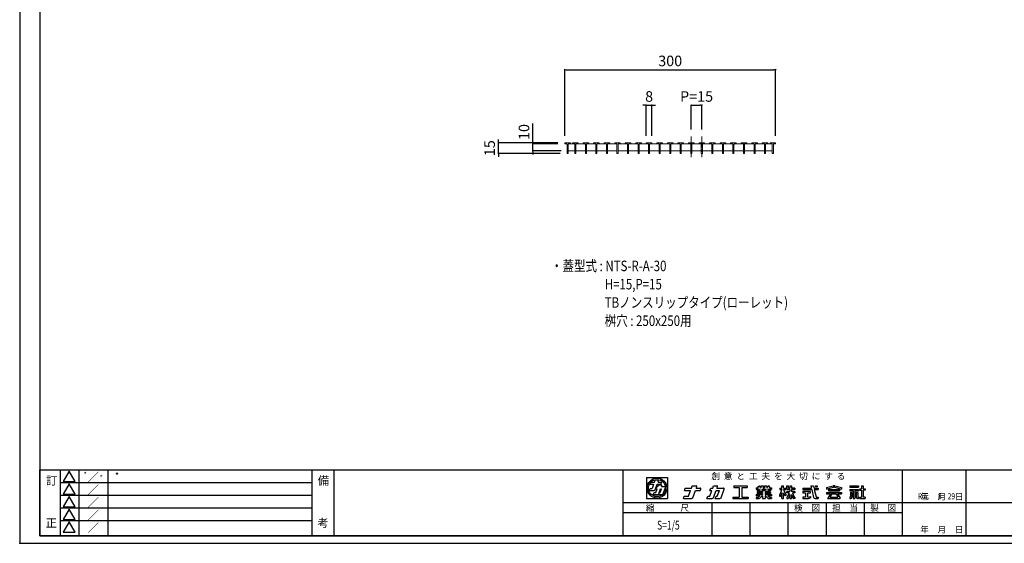
# Model space of a CAD drawing. Extents: x 0 to 431, y 0 to 305.
# Drawn here: x 0 to 280, y 0 to 149 of the extents above; entities that cross this region are included whole.
import ezdxf
from ezdxf.enums import TextEntityAlignment as Align

# ---------------------------------------------------------------- set-up
doc = ezdxf.new("R2010")
doc.units = 0
doc.header["$MEASUREMENT"] = 0
doc.linetypes.add('CENTER1', pattern=[10, 6.25, -1.25, 1.25, -1.25])
doc.layers.get('0').update_dxf_attribs({"linetype": 'CONTINUOUS'})
doc.layers.get('Defpoints').update_dxf_attribs({"linetype": 'CONTINUOUS'})
doc.layers.add('A1FRAME', color=7, linetype='CONTINUOUS')
for name, color, linetype, lineweight in [('中心線', 140, 'CENTER1', 5), ('寸法', 4, 'CONTINUOUS', 5), ('文字', 7, 'CONTINUOUS', 0), ('蓋', 3, 'CONTINUOUS', 5)]:
    doc.layers.add(name, color=color, linetype=linetype, lineweight=lineweight)
doc.styles.get("Standard").update_dxf_attribs({"font": 'txt.shx', "width": 0.8, "bigfont": 'bigfont.shx'})
doc.styles.add('丸ゴシック', font='HGRSMP.TTF', dxfattribs={"width": 0.9})
doc.dimstyles.new('単品1-5', dxfattribs={"dimtxt": 3, "dimasz": 0.5, "dimexe": 0, "dimexo": 2, "dimgap": 1, "dimtad": 1, "dimlfac": 5, "dimdsep": 46, "dimtxsty": 'STANDARD', "dimblk": 'DOT', "dimcen": 0.09, "dimadec": 0, "dimazin": 2, "dimtfac": 1, "dimtmove": 0, "dimatfit": 3, "dimldrblk": 'OPEN30', "dimfxl": 1, "dimtolj": 1, "dimtzin": 0, "dimarcsym": 0})

# ---------------------------------------------------------------- blocks, each defined once
blk = doc.blocks.new('_Dot')
at = {"color": 0, "linetype": 'ByBlock', "lineweight": -2}
blk.add_line((-0.5, 0), (-1, 0), dxfattribs=at)
at = {"color": 0, "linetype": 'ByBlock', "const_width": 0.5}
blk.add_lwpolyline([(-0.25, 0, 1), (0.25, 0, 1)], format="xyb", close=True, dxfattribs=at)
blk = doc.blocks.new('*D33')
at = {"layer": 'Defpoints', "color": 0, "transparency": 16777216}
for p in [(215.12, 134.84), (155.12, 114), (215.12, 114)]:
    blk.add_point(p, dxfattribs=at)
at = {"layer": '寸法', "color": 0, "lineweight": -2, "transparency": 16777216}
for p, q in [((155.12, 116), (155.12, 134.84)), ((155.62, 134.84), (214.62, 134.84)), ((215.12, 116), (215.12, 134.84))]:
    blk.add_line(p, q, dxfattribs=at)
at = {"layer": '寸法', "color": 0, "lineweight": -2, "transparency": 16777216, "xscale": 0.5, "yscale": 0.5, "zscale": 0.5, "rotation": 180}
blk.add_blockref('_Dot', (155.12, 134.84), dxfattribs=at)
at = {"layer": '寸法', "color": 0, "lineweight": -2, "transparency": 16777216, "xscale": 0.5, "yscale": 0.5, "zscale": 0.5}
blk.add_blockref('_Dot', (215.12, 134.84), dxfattribs=at)
at = {"layer": '寸法', "color": 0, "transparency": 16777216, "insert": (185.12, 137.34), "char_height": 3, "attachment_point": 5}
blk.add_mtext('\\A1;300', dxfattribs=at)
blk = doc.blocks.new('_Open30')
at = {"color": 0, "linetype": 'ByBlock', "lineweight": -2}
for p, q in [((-1, 0.27), (0, 0)), ((0, 0), (-1, -0.27)), ((0, 0), (-1, 0))]:
    blk.add_line(p, q, dxfattribs=at)
blk = doc.blocks.new('*D34')
at = {"layer": 'Defpoints', "color": 0, "transparency": 16777216}
for p in [(146.01, 113.7), (155.18, 113.7), (156.07, 111.7)]:
    blk.add_point(p, dxfattribs=at)
at = {"layer": '寸法', "color": 0, "lineweight": -2, "transparency": 16777216}
for p, q in [((146.01, 114.2), (146.01, 119.5)), ((153.18, 113.7), (146.01, 113.7)), ((146.01, 111.7), (146.01, 113.7)), ((154.07, 111.7), (146.01, 111.7)), ((146.01, 111.2), (146.01, 110.7))]:
    blk.add_line(p, q, dxfattribs=at)
at = {"layer": '寸法', "color": 0, "lineweight": -2, "transparency": 16777216, "xscale": 0.5, "yscale": 0.5, "zscale": 0.5}
for p, rotation in [((146.01, 113.7), 270), ((146.01, 111.7), 90)]:
    blk.add_blockref('_Dot', p, dxfattribs=dict(at, rotation=rotation))
at = {"layer": '寸法', "color": 0, "transparency": 16777216, "insert": (143.51, 117.1), "char_height": 3, "attachment_point": 5, "rotation": 90}
blk.add_mtext('\\A1;10', dxfattribs=at)
blk = doc.blocks.new('*D35')
at = {"layer": 'Defpoints', "color": 0, "transparency": 16777216}
for p in [(136.23, 114), (155.12, 114), (155.83, 111)]:
    blk.add_point(p, dxfattribs=at)
at = {"layer": '寸法', "color": 0, "lineweight": -2, "transparency": 16777216}
for p, q in [((136.23, 114.5), (136.23, 115)), ((153.12, 114), (136.23, 114)), ((136.23, 111), (136.23, 114)), ((153.83, 111), (136.23, 111)), ((136.23, 110.5), (136.23, 110))]:
    blk.add_line(p, q, dxfattribs=at)
at = {"layer": '寸法', "color": 0, "lineweight": -2, "transparency": 16777216, "xscale": 0.5, "yscale": 0.5, "zscale": 0.5}
for p, rotation in [((136.23, 114), 270), ((136.23, 111), 90)]:
    blk.add_blockref('_Dot', p, dxfattribs=dict(at, rotation=rotation))
at = {"layer": '寸法', "color": 0, "transparency": 16777216, "insert": (133.73, 112.5), "char_height": 3, "attachment_point": 5, "rotation": 90}
blk.add_mtext('\\A1;15', dxfattribs=at)
blk = doc.blocks.new('*D36')
at = {"layer": 'Defpoints', "color": 0, "transparency": 16777216}
for p in [(194.12, 124.72), (191.12, 115.86), (194.12, 115.86)]:
    blk.add_point(p, dxfattribs=at)
at = {"layer": '寸法', "color": 0, "lineweight": -2, "transparency": 16777216}
for p, q in [((191.12, 117.86), (191.12, 124.72)), ((191.62, 124.72), (193.62, 124.72)), ((194.12, 117.86), (194.12, 124.72))]:
    blk.add_line(p, q, dxfattribs=at)
at = {"layer": '寸法', "color": 0, "lineweight": -2, "transparency": 16777216, "xscale": 0.5, "yscale": 0.5, "zscale": 0.5, "rotation": 180}
blk.add_blockref('_Dot', (191.12, 124.72), dxfattribs=at)
at = {"layer": '寸法', "color": 0, "lineweight": -2, "transparency": 16777216, "xscale": 0.5, "yscale": 0.5, "zscale": 0.5}
blk.add_blockref('_Dot', (194.12, 124.72), dxfattribs=at)
at = {"layer": '寸法', "color": 0, "transparency": 16777216, "insert": (192.62, 127.22), "char_height": 3, "attachment_point": 5}
blk.add_mtext('\\A1;P=15', dxfattribs=at)
blk = doc.blocks.new('*D37')
at = {"layer": 'Defpoints', "color": 0, "transparency": 16777216}
for p in [(179.92, 124.72), (178.32, 114), (179.92, 114)]:
    blk.add_point(p, dxfattribs=at)
at = {"layer": '寸法', "color": 0, "lineweight": -2, "transparency": 16777216}
for p, q in [((177.82, 124.72), (177.32, 124.72)), ((178.32, 116), (178.32, 124.72)), ((178.32, 124.72), (179.92, 124.72)), ((179.92, 116), (179.92, 124.72)), ((180.42, 124.72), (180.92, 124.72))]:
    blk.add_line(p, q, dxfattribs=at)
at = {"layer": '寸法', "color": 0, "lineweight": -2, "transparency": 16777216, "xscale": 0.5, "yscale": 0.5, "zscale": 0.5}
blk.add_blockref('_Dot', (178.32, 124.72), dxfattribs=at)
at = {"layer": '寸法', "color": 0, "lineweight": -2, "transparency": 16777216, "xscale": 0.5, "yscale": 0.5, "zscale": 0.5, "rotation": 180}
blk.add_blockref('_Dot', (179.92, 124.72), dxfattribs=at)
at = {"layer": '寸法', "color": 0, "transparency": 16777216, "insert": (179.12, 127.22), "char_height": 3, "attachment_point": 5}
blk.add_mtext('\\A1;8', dxfattribs=at)

msp = doc.modelspace()

# ---------------------------------------------------------------- linework, layer by layer
at = {"layer": 'A1FRAME', "color": 1, "linetype": 'Continuous', "lineweight": 25}
for p, q in [((0, 305.2925), (0, 0)), ((0, 0), (430.6604, 0))]:
    msp.add_line(p, q, dxfattribs=at)
at = {"layer": 'A1FRAME', "color": 11, "linetype": 'Continuous', "lineweight": 25}
for p, q in [((5.7474, 303.1372), (5.7474, 2.1553)), ((5.7474, 2.1553), (5.7474, 20.9465)), ((5.7474, 20.9465), (414.8551, 20.9465)), ((11.4903, 20.9465), (11.4903, 2.1553)), ((14.1167, 20.5725), (12.4012, 17.6011)), ((15.8322, 17.6011), (14.1167, 20.5725)), ((16.8224, 20.9465), (16.8224, 2.1553)), ((25.1075, 20.9465), (25.1075, 2.1553)), ((83.1212, 20.9465), (83.1212, 2.1553)), ((89.4004, 20.9465), (89.4004, 2.1553)), ((171.6529, 20.9465), (171.6529, 2.1553)), ((251.1543, 20.9465), (251.1543, 2.1553)), ((269.2228, 20.9465), (269.2228, 2.1553)), ((11.4903, 17.3328), (83.1212, 17.3328)), ((12.4012, 17.6011), (15.8322, 17.6011)), ((14.1167, 16.9588), (12.4012, 13.9874)), ((15.8322, 13.9874), (14.1167, 16.9588)), ((178.3929, 18.7062), (184.3555, 18.7062)), ((178.3929, 18.7062), (178.3929, 12.7436)), ((179.4256, 16.7953), (179.6627, 17.4458)), ((179.6627, 17.4458), (180.6406, 17.4458)), ((180.6406, 17.4458), (180.8775, 18.0962)), ((180.8775, 18.0962), (181.6496, 18.0962)), ((181.6713, 17.4458), (181.8194, 17.8539)), ((181.6713, 17.4458), (182.712, 17.4458)), ((182.5625, 17.0335), (182.712, 17.4458)), ((184.3555, 18.7062), (184.3555, 12.7436)), ((179.1597, 15.0246), (179.383, 15.639)), ((179.1597, 15.0246), (180.5366, 15.0246)), ((179.383, 15.639), (179.9829, 15.639)), ((179.4256, 16.7953), (180.4042, 16.7953)), ((180.4042, 16.7953), (179.9829, 15.639)), ((180.3117, 13.8519), (180.5488, 14.5025)), ((180.5488, 14.5025), (180.9818, 14.5025)), ((180.8762, 15.2623), (181.4342, 16.7953)), ((180.9818, 14.5025), (181.3633, 15.5504)), ((181.0453, 15.5504), (181.2687, 16.1648)), ((181.0453, 15.5504), (181.3633, 15.5504)), ((181.2687, 16.1648), (181.5874, 16.1648)), ((181.4342, 16.7953), (182.2228, 16.7953)), ((181.5874, 16.1648), (181.7579, 16.6345)), ((181.7579, 16.6345), (182.5306, 16.6345)), ((181.7999, 13.8519), (182.037, 14.5025)), ((181.862, 14.0896), (182.394, 15.5504)), ((182.037, 14.5025), (182.2155, 14.5025)), ((182.2155, 14.5025), (182.5971, 15.5504)), ((182.394, 15.5504), (182.5971, 15.5504)), ((182.6173, 16.1648), (182.7003, 16.3918)), ((182.6173, 16.1648), (183.5794, 16.1648)), ((183.134, 14.0897), (183.7831, 15.8738)), ((189.1502, 15.0563), (189.3873, 15.7069)), ((189.1502, 15.0563), (190.9266, 15.0563)), ((189.3873, 15.7069), (191.163, 15.7069)), ((190.321, 13.394), (190.9266, 15.0563)), ((191.163, 15.7069), (191.4, 16.3573)), ((191.4, 16.3573), (192.459, 16.3573)), ((191.5395, 12.9813), (192.2948, 15.0563)), ((192.2948, 15.0563), (193.6839, 15.0563)), ((192.5319, 15.7069), (192.6627, 16.0663)), ((192.5319, 15.7069), (193.611, 15.7069)), ((193.6839, 15.0563), (193.8148, 15.4159)), ((196.366, 13.394), (196.9709, 15.0563)), ((196.3927, 15.0563), (196.6298, 15.7069)), ((196.3927, 15.0563), (196.9709, 15.0563)), ((196.6298, 15.7069), (197.208, 15.7069)), ((197.208, 15.7069), (197.4443, 16.3573)), ((197.4443, 16.3573), (198.3587, 16.3573)), ((197.4573, 13.0289), (198.1952, 15.0563)), ((198.1952, 15.0563), (199.1232, 15.0563)), ((198.4316, 15.7069), (198.5624, 16.0663)), ((198.4316, 15.7069), (200.274, 15.7069)), ((198.5183, 13.394), (199.1232, 15.0563)), ((199.5916, 12.9813), (200.4777, 15.4159)), ((203.219, 16.3573), (206.9773, 16.3573)), ((203.219, 16.3573), (203.219, 15.9236)), ((203.219, 15.9236), (204.7368, 15.9236)), ((204.7368, 15.9236), (204.7368, 13.1773)), ((205.4595, 15.9236), (206.9773, 15.9236)), ((205.4595, 15.9236), (205.4595, 13.1773)), ((206.9773, 16.3573), (206.9773, 15.9236)), ((209.5864, 15.8225), (209.5864, 15.4611)), ((209.5864, 15.8225), (210.1624, 15.8225)), ((209.5864, 15.4611), (210.523, 15.4611)), ((209.8754, 15.1287), (209.8754, 14.8467)), ((209.8754, 15.1287), (210.6047, 15.1287)), ((209.8754, 14.8467), (211.3932, 14.8467)), ((209.8754, 14.507), (209.8754, 14.218)), ((209.8754, 14.507), (211.3932, 14.507)), ((209.8754, 14.218), (211.3932, 14.218)), ((210.0135, 16.0805), (210.4926, 16.3573)), ((210.1624, 15.8225), (210.0135, 16.0805)), ((210.8013, 15.8225), (210.4926, 16.3573)), ((210.523, 15.4611), (210.6047, 15.1287)), ((210.8013, 15.8225), (210.8873, 15.8225)), ((210.8873, 16.3573), (210.8873, 15.8225)), ((210.8873, 16.3573), (211.5377, 16.3573)), ((211.1749, 15.4611), (212.3349, 15.4611)), ((211.1749, 15.461), (211.2523, 15.1287)), ((211.2523, 15.1287), (212.2576, 15.1287)), ((211.3932, 14.8467), (211.3932, 14.507)), ((211.3932, 14.218), (211.3932, 13.8784)), ((211.5377, 16.3573), (211.5377, 15.8225)), ((211.5377, 15.8225), (211.9714, 15.8225)), ((211.9714, 16.3573), (211.9714, 15.8225)), ((211.9714, 16.3573), (212.6219, 16.3573)), ((212.1159, 14.8467), (213.6337, 14.8467)), ((212.1159, 14.8467), (212.1159, 14.507)), ((212.1159, 14.507), (213.6337, 14.507)), ((212.1159, 14.218), (213.6337, 14.218)), ((212.1159, 14.218), (212.1159, 13.8784)), ((212.3349, 15.4611), (212.2576, 15.1286)), ((212.6219, 16.3573), (212.6219, 15.8225)), ((212.6219, 15.8225), (212.7079, 15.8225)), ((212.7079, 15.8225), (213.0172, 16.3573)), ((212.9868, 15.4611), (212.9045, 15.1287)), ((212.9045, 15.1287), (213.6337, 15.1287)), ((212.9868, 15.4611), (213.9228, 15.4611)), ((213.4964, 16.0806), (213.0172, 16.3573)), ((213.3474, 15.8225), (213.4964, 16.0806)), ((213.3474, 15.8225), (213.9228, 15.8225)), ((213.6337, 15.1287), (213.6337, 14.8467)), ((213.6337, 14.507), (213.6337, 14.218)), ((213.9228, 15.8225), (213.9228, 15.4611)), ((216.9258, 15.3382), (216.3139, 13.8659)), ((216.3151, 15.7431), (216.9258, 15.7431)), ((216.3151, 15.7431), (216.3151, 15.3455)), ((216.3151, 15.3455), (216.9258, 15.3455)), ((216.9258, 14.3386), (216.5895, 13.5012)), ((216.9258, 16.3573), (217.3956, 16.3573)), ((216.9258, 15.7431), (216.9258, 16.3573)), ((216.9258, 15.3383), (216.9258, 15.3455)), ((216.9258, 12.7436), (216.9258, 14.3385)), ((217.3956, 15.7431), (217.3956, 16.3573)), ((217.3956, 15.7431), (217.999, 15.7431)), ((217.3956, 15.3455), (217.999, 15.3455)), ((217.3956, 15.3383), (217.3956, 15.3455)), ((217.3956, 15.3383), (217.9226, 14.047)), ((217.3956, 14.3434), (217.6467, 13.6848)), ((217.3956, 12.7436), (217.3956, 14.3433)), ((217.999, 15.3455), (217.999, 15.7431)), ((218.317, 16.3573), (218.7688, 16.3573)), ((218.317, 15.3455), (218.317, 16.3573)), ((219.188, 15.3455), (218.317, 15.3455)), ((218.317, 14.341), (218.317, 14.7385)), ((219.188, 14.7385), (218.317, 14.7385)), ((218.9249, 14.341), (218.317, 14.341)), ((218.9249, 14.3411), (218.445, 13.1766)), ((218.7688, 15.7431), (218.7688, 16.3573)), ((219.188, 15.7431), (218.7688, 15.7431)), ((219.188, 16.3573), (219.188, 15.7431)), ((219.188, 16.3573), (219.6577, 16.3573)), ((219.188, 15.3455), (219.188, 14.7385)), ((219.6577, 16.3573), (219.6577, 15.7431)), ((220.5792, 15.7431), (219.6577, 15.7431)), ((220.5792, 15.3455), (219.6577, 15.3455)), ((219.6577, 15.3455), (219.6577, 14.7385)), ((220.5792, 14.7385), (219.6577, 14.7385)), ((220.5792, 14.341), (219.9208, 14.341)), ((219.9208, 14.341), (220.41, 13.1715)), ((220.5792, 15.7431), (220.5792, 15.3455)), ((220.5792, 14.7385), (220.5792, 14.341)), ((222.8992, 15.7431), (225.2864, 15.7431)), ((222.8992, 15.7431), (222.8992, 15.3455)), ((222.8992, 15.3455), (225.3739, 15.3455)), ((225.0674, 14.7385), (222.8992, 14.7385)), ((222.8992, 14.7385), (222.8992, 14.341)), ((222.8992, 14.341), (223.5858, 14.341)), ((223.5858, 14.341), (223.5858, 13.1411)), ((224.2544, 14.341), (225.0674, 14.341)), ((224.2544, 13.1411), (224.2544, 14.341)), ((225.0674, 14.341), (225.0674, 14.7385)), ((225.1744, 16.3573), (225.9326, 16.3573)), ((225.1744, 16.3573), (225.2864, 15.7431)), ((225.3739, 15.3455), (225.9008, 13.079)), ((225.9326, 16.3573), (226.0431, 15.7431)), ((226.0431, 15.7431), (227.2357, 15.7431)), ((226.1292, 15.3455), (227.2357, 15.3455)), ((226.1292, 15.3455), (226.6235, 13.1972)), ((226.4768, 16.3573), (226.4768, 16.0356)), ((226.4768, 16.3573), (226.9466, 16.3573)), ((226.9466, 16.0356), (226.4768, 16.0356)), ((226.9466, 16.3573), (226.9466, 16.0356)), ((227.2357, 15.7431), (227.2357, 15.3455)), ((229.5557, 15.8514), (231.4624, 16.3252)), ((229.5557, 15.4539), (231.594, 15.9584)), ((229.5557, 15.8514), (229.5557, 15.4539)), ((229.5557, 14.4709), (233.8921, 14.4709)), ((229.5557, 14.4709), (229.5557, 14.0735)), ((229.5557, 14.0735), (230.6846, 14.0735)), ((230.6846, 14.0735), (229.9908, 12.8714)), ((230.183, 15.3021), (233.2648, 15.3021)), ((230.183, 15.3021), (230.183, 14.9046)), ((230.183, 14.9046), (233.2648, 14.9046)), ((231.1436, 14.0735), (230.6528, 13.223)), ((231.1436, 14.0735), (232.3042, 14.0735)), ((231.8545, 15.9584), (233.8921, 15.4539)), ((231.9853, 16.3252), (233.8921, 15.8514)), ((232.3042, 14.0735), (232.795, 13.223)), ((232.7631, 14.0735), (233.8921, 14.0735)), ((232.7631, 14.0735), (233.457, 12.8713)), ((233.2648, 15.3021), (233.2648, 14.9046)), ((233.8921, 15.8514), (233.8921, 15.4539)), ((233.8921, 14.4709), (233.8921, 14.0735)), ((236.2121, 16.3573), (236.2121, 15.9598)), ((236.2121, 16.3573), (238.7056, 16.3573)), ((236.2121, 15.9598), (238.7056, 15.9598)), ((236.2121, 15.3455), (236.2121, 14.948)), ((236.2121, 15.3455), (238.7056, 15.3455)), ((236.2121, 14.948), (237.2203, 14.948)), ((236.4072, 14.5143), (236.8409, 14.5143)), ((236.4072, 14.5143), (236.4072, 13.3218)), ((236.8409, 14.5143), (236.8409, 13.1049)), ((237.2203, 14.948), (237.2203, 12.7436)), ((237.6973, 14.948), (237.6973, 12.7436)), ((237.6973, 14.948), (238.7056, 14.948)), ((238.0768, 14.5143), (238.0768, 13.1049)), ((238.0768, 14.5143), (238.5104, 14.5143)), ((238.5104, 14.5143), (238.5104, 13.3218)), ((238.7056, 16.3573), (238.7056, 15.9598)), ((238.7056, 15.3455), (238.7056, 14.948)), ((239.0669, 15.5262), (239.5909, 15.5262)), ((239.0669, 15.5262), (239.0669, 15.1287)), ((239.0669, 15.1287), (239.5909, 15.1287)), ((239.5909, 16.3573), (239.9884, 16.3573)), ((239.5909, 16.3573), (239.5909, 15.5262)), ((239.5909, 15.1287), (239.5909, 13.1773)), ((239.9884, 16.3573), (239.9884, 15.5262)), ((239.9884, 15.5262), (240.5486, 15.5262)), ((240.5486, 15.1287), (239.9884, 15.1287)), ((239.9884, 15.1287), (239.9884, 13.1773)), ((240.5486, 15.5262), (240.5486, 15.1287)), ((11.4903, 13.7191), (83.1212, 13.7191)), ((12.4012, 13.9874), (15.8322, 13.9874)), ((14.1167, 13.3451), (12.4012, 10.3737)), ((15.8322, 10.3737), (14.1167, 13.3451)), ((402.9298, 11.5509), (171.6529, 11.5509)), ((178.3929, 12.7436), (184.3555, 12.7436)), ((180.3117, 13.8519), (181.5224, 13.8519)), ((181.7999, 13.8519), (182.7945, 13.8519)), ((188.8878, 12.7436), (189.1241, 13.394)), ((188.8878, 12.7436), (191.2, 12.7436)), ((189.1241, 13.394), (190.321, 13.394)), ((195.5507, 12.7436), (195.7878, 13.394)), ((195.5507, 12.7436), (197.0498, 12.7436)), ((195.7878, 13.394), (196.366, 13.394)), ((196.9488, 11.5509), (196.9488, 2.1553)), ((197.9199, 12.7436), (198.1569, 13.394)), ((197.9199, 12.7436), (199.252, 12.7436)), ((198.1569, 13.394), (198.5183, 13.394)), ((202.9299, 13.1773), (204.7368, 13.1773)), ((202.9299, 13.1773), (202.9299, 12.7436)), ((202.9299, 12.7436), (207.2663, 12.7436)), ((205.4595, 13.1773), (207.2663, 13.1773)), ((207.2663, 13.1773), (207.2663, 12.7436)), ((207.7899, 11.5509), (207.7899, 2.1553)), ((209.5864, 13.8784), (209.5864, 13.517)), ((209.5864, 13.8784), (211.3932, 13.8784)), ((209.5864, 13.517), (210.6069, 13.517)), ((209.5864, 13.0688), (209.5864, 12.7436)), ((209.5864, 13.0688), (210.1588, 13.0688)), ((209.5864, 12.7436), (210.3376, 12.7436)), ((210.1588, 13.0688), (210.6069, 13.517)), ((210.593, 12.8493), (211.261, 13.517)), ((211.261, 13.517), (211.3932, 13.517)), ((211.3932, 13.517), (211.3932, 12.7436)), ((211.3932, 12.7436), (212.1159, 12.7436)), ((212.1159, 13.8784), (213.9228, 13.8784)), ((212.1159, 13.517), (212.2489, 13.517)), ((212.1159, 13.517), (212.1159, 12.7436)), ((212.916, 12.8495), (212.2489, 13.517)), ((212.9029, 13.517), (213.9228, 13.517)), ((213.3512, 13.0688), (212.9029, 13.517)), ((213.1716, 12.7436), (213.9228, 12.7436)), ((213.3512, 13.0688), (213.9228, 13.0688)), ((213.9228, 13.8784), (213.9228, 13.517)), ((213.9228, 13.0688), (213.9228, 12.7436)), ((216.2472, 13.8214), (216.2428, 13.8214)), ((216.2428, 13.8214), (216.2428, 13.3878)), ((216.2428, 13.3878), (216.4218, 13.3878)), ((216.9258, 12.7436), (217.3956, 12.7436)), ((218.0713, 13.5685), (217.8155, 13.5685)), ((218.0713, 14.002), (217.9896, 14.002)), ((218.0713, 13.5685), (218.0713, 14.002)), ((218.2882, 13.1049), (218.3431, 13.1049)), ((218.2882, 13.1049), (218.2882, 12.7436)), ((218.2882, 12.7436), (218.5661, 12.7436)), ((218.631, 11.5509), (218.631, 2.1553)), ((219.188, 13.8771), (218.7659, 12.8761)), ((219.188, 13.8773), (219.188, 12.7436)), ((219.188, 12.7436), (219.6577, 12.7436)), ((219.6577, 13.8773), (219.6577, 12.7436)), ((219.6577, 13.8772), (220.0877, 12.8749)), ((220.5792, 12.7436), (220.287, 12.7436)), ((220.5792, 13.1049), (220.51, 13.1049)), ((220.5792, 13.1049), (220.5792, 12.7436)), ((223.5858, 13.1411), (222.8992, 13.1411)), ((222.8992, 13.1411), (222.8992, 12.7436)), ((222.8992, 12.7436), (224.2426, 12.7436)), ((224.3447, 13.1411), (224.2544, 13.1411)), ((224.3447, 13.1411), (225.0674, 13.3497)), ((224.4431, 12.7719), (225.0674, 12.9521)), ((225.0674, 13.3497), (225.0674, 12.9521)), ((226.3232, 12.7436), (227.2357, 12.7436)), ((226.6939, 13.1411), (227.2357, 13.1411)), ((227.2357, 13.1411), (227.2357, 12.7436)), ((229.4721, 11.5509), (229.4721, 2.1553)), ((229.9908, 12.7436), (229.9908, 12.8714)), ((229.9908, 12.7436), (233.457, 12.7436)), ((230.6528, 13.1701), (230.6528, 13.223)), ((230.6528, 13.1701), (232.795, 13.1701)), ((232.795, 13.1701), (232.795, 13.223)), ((233.457, 12.7436), (233.457, 12.8713)), ((236.2121, 13.1773), (236.2121, 12.7436)), ((236.2121, 13.1773), (236.2627, 13.1773)), ((236.2121, 12.7436), (236.4795, 12.7436)), ((237.2203, 12.7436), (237.6973, 12.7436)), ((238.4382, 12.7436), (238.7056, 12.7436)), ((238.655, 13.1773), (238.7056, 13.1773)), ((238.7056, 13.1773), (238.7056, 12.7436)), ((239.0669, 13.1773), (239.5909, 13.1773)), ((239.0669, 13.1773), (239.0669, 12.7436)), ((239.0669, 12.7436), (240.5486, 12.7436)), ((240.5486, 13.1773), (239.9884, 13.1773)), ((240.3132, 11.5509), (240.3132, 2.1553)), ((240.5486, 13.1773), (240.5486, 12.7436)), ((11.4903, 10.1054), (83.1212, 10.1054)), ((12.4012, 10.3737), (15.8322, 10.3737)), ((14.1167, 9.7314), (12.4012, 6.76)), ((15.8322, 6.76), (14.1167, 9.7314)), ((251.1543, 8.6599), (171.6529, 8.6599)), ((11.4903, 6.4917), (83.1212, 6.4917)), ((12.4012, 6.76), (15.8322, 6.76)), ((14.1167, 6.1177), (12.4012, 3.1463)), ((15.8322, 3.1463), (14.1167, 6.1177)), ((12.4012, 3.1463), (15.8322, 3.1463)), ((414.8551, 2.1553), (5.7474, 2.1553)), ((5.7474, 2.1553), (414.8551, 2.1553))]:
    msp.add_line(p, q, dxfattribs=at)
for radius in [2.8368, 2.4392]:
    msp.add_circle((181.3742, 15.7249), radius, dxfattribs=at)
for centre, radius, start, end in [((181.6496, 17.9155), 0.1807, 340.049085, 90), ((182.2228, 17.1566), 0.3614, 270, 340.073954), ((180.5366, 15.3859), 0.3614, 270, 339.999196), ((181.5224, 14.2133), 0.3614, 270, 339.989195), ((182.5306, 16.4538), 0.1807, 339.917936, 90), ((182.7945, 14.2133), 0.3614, 270, 340.007743), ((183.5794, 15.948), 0.2168, 340.007743, 90), ((192.459, 16.1405), 0.2168, 340.000154, 90), ((193.611, 15.4901), 0.2168, 340.002836, 90), ((198.3587, 16.1405), 0.2168, 340.002836, 90), ((200.274, 15.4901), 0.2168, 339.999044, 90), ((217.9896, 14.0743), 0.0723, 202.204874, 270), ((231.7239, 15.2731), 1.0841, 76.045668, 103.954079), ((231.7243, 15.4322), 0.5421, 76.092733, 103.902496), ((191.2, 13.1049), 0.3614, 270, 339.999237), ((197.0498, 13.1772), 0.4336, 270, 340.000939), ((199.252, 13.1049), 0.3614, 270, 339.999044), ((210.3376, 13.1049), 0.3614, 270, 314.985114), ((213.1716, 13.1049), 0.3614, 224.986656, 270), ((216.2472, 13.8936), 0.0723, 270, 337.435086), ((216.4218, 13.5685), 0.1807, 270, 338.122092), ((217.8155, 13.7492), 0.1807, 200.875184, 270), ((218.3431, 13.2133), 0.1084, 270, 340.52499), ((218.5661, 12.9604), 0.2168, 270, 337.137732), ((220.287, 12.9604), 0.2168, 203.217487, 270), ((220.51, 13.2133), 0.1084, 202.698136, 270), ((224.2426, 13.4663), 0.7227, 270, 286.10153), ((226.3232, 13.1772), 0.4336, 193.087717, 270), ((226.6939, 13.2134), 0.0723, 192.958026, 270), ((236.2627, 13.3218), 0.1445, 270, 0), ((236.4795, 13.1049), 0.3614, 270, 0), ((238.4382, 13.1049), 0.3614, 180, 270), ((238.655, 13.3218), 0.1445, 180, 270)]:
    msp.add_arc(centre, radius, start, end, dxfattribs=at)
at = {"layer": 'A1FRAME', "color": 11}
msp.add_point((0, 0), dxfattribs=at)
at = {"layer": '中心線', "ltscale": 0.5}
for p, q in [((191.1183, 115.8578), (191.1183, 109.9035)), ((194.1183, 115.8578), (194.1183, 109.9035))]:
    msp.add_line(p, q, dxfattribs=at)
at = {"layer": '蓋', "linetype": 'Continuous'}
for p, q in [((155.1183, 113.9973), (156.7183, 113.9973)), ((155.1183, 113.7573), (155.1183, 113.9973)), ((155.6683, 113.6973), (155.1783, 113.6973)), ((155.7683, 111.0573), (155.7683, 113.5973)), ((156.0683, 111.0573), (156.0683, 113.5973)), ((156.1683, 113.6973), (156.6583, 113.6973)), ((156.7183, 113.7573), (156.7183, 113.9973)), ((157.3183, 113.9973), (158.9183, 113.9973)), ((157.3183, 113.7573), (157.3183, 113.9973)), ((157.8683, 113.6973), (157.3783, 113.6973)), ((157.9683, 111.0573), (157.9683, 113.5973)), ((158.2683, 111.0573), (158.2683, 113.5973)), ((158.3683, 113.6973), (158.8583, 113.6973)), ((158.9183, 113.7573), (158.9183, 113.9973)), ((160.3183, 113.9973), (161.9183, 113.9973)), ((160.3183, 113.7573), (160.3183, 113.9973)), ((160.8683, 113.6973), (160.3783, 113.6973)), ((160.9683, 111.0573), (160.9683, 113.5973)), ((161.2683, 111.0573), (161.2683, 113.5973)), ((161.3683, 113.6973), (161.8583, 113.6973)), ((161.9183, 113.7573), (161.9183, 113.9973)), ((163.3183, 113.9973), (164.9183, 113.9973)), ((163.3183, 113.7573), (163.3183, 113.9973)), ((163.8683, 113.6973), (163.3783, 113.6973)), ((163.9683, 111.0573), (163.9683, 113.5973)), ((164.2683, 111.0573), (164.2683, 113.5973)), ((164.3683, 113.6973), (164.8583, 113.6973)), ((164.9183, 113.7573), (164.9183, 113.9973)), ((166.3183, 113.9973), (167.9183, 113.9973)), ((166.3183, 113.7573), (166.3183, 113.9973)), ((166.8683, 113.6973), (166.3783, 113.6973)), ((166.9683, 111.0573), (166.9683, 113.5973)), ((167.2683, 111.0573), (167.2683, 113.5973)), ((167.3683, 113.6973), (167.8583, 113.6973)), ((167.9183, 113.7573), (167.9183, 113.9973)), ((169.3183, 113.9973), (170.9183, 113.9973)), ((169.3183, 113.7573), (169.3183, 113.9973)), ((169.8683, 113.6973), (169.3783, 113.6973)), ((169.9683, 111.0573), (169.9683, 113.5973)), ((170.2683, 111.0573), (170.2683, 113.5973)), ((170.3683, 113.6973), (170.8583, 113.6973)), ((170.9183, 113.7573), (170.9183, 113.9973)), ((172.3183, 113.9973), (173.9183, 113.9973)), ((172.3183, 113.7573), (172.3183, 113.9973)), ((172.8683, 113.6973), (172.3783, 113.6973)), ((172.9683, 111.0573), (172.9683, 113.5973)), ((173.2683, 111.0573), (173.2683, 113.5973)), ((173.3683, 113.6973), (173.8583, 113.6973)), ((173.9183, 113.7573), (173.9183, 113.9973)), ((175.3183, 113.9973), (176.9183, 113.9973)), ((175.3183, 113.7573), (175.3183, 113.9973)), ((175.8683, 113.6973), (175.3783, 113.6973)), ((175.9683, 111.0573), (175.9683, 113.5973)), ((176.2683, 111.0573), (176.2683, 113.5973)), ((176.3683, 113.6973), (176.8583, 113.6973)), ((176.9183, 113.7573), (176.9183, 113.9973)), ((178.3183, 113.9973), (179.9183, 113.9973)), ((178.3183, 113.7573), (178.3183, 113.9973)), ((178.8683, 113.6973), (178.3783, 113.6973)), ((178.9683, 111.0573), (178.9683, 113.5973)), ((179.2683, 111.0573), (179.2683, 113.5973)), ((179.3683, 113.6973), (179.8583, 113.6973)), ((179.9183, 113.7573), (179.9183, 113.9973)), ((181.3183, 113.9973), (182.9183, 113.9973)), ((181.3183, 113.7573), (181.3183, 113.9973)), ((181.8683, 113.6973), (181.3783, 113.6973)), ((181.9683, 111.0573), (181.9683, 113.5973)), ((182.2683, 111.0573), (182.2683, 113.5973)), ((182.3683, 113.6973), (182.8583, 113.6973)), ((182.9183, 113.7573), (182.9183, 113.9973)), ((184.3183, 113.9973), (185.9183, 113.9973)), ((184.3183, 113.7573), (184.3183, 113.9973)), ((184.8683, 113.6973), (184.3783, 113.6973)), ((184.9683, 111.0573), (184.9683, 113.5973)), ((185.2683, 111.0573), (185.2683, 113.5973)), ((185.3683, 113.6973), (185.8583, 113.6973)), ((185.9183, 113.7573), (185.9183, 113.9973)), ((187.3183, 113.9973), (188.9183, 113.9973)), ((187.3183, 113.7573), (187.3183, 113.9973)), ((187.8683, 113.6973), (187.3783, 113.6973)), ((187.9683, 111.0573), (187.9683, 113.5973)), ((188.2683, 111.0573), (188.2683, 113.5973)), ((188.3683, 113.6973), (188.8583, 113.6973)), ((188.9183, 113.7573), (188.9183, 113.9973)), ((190.3183, 113.9973), (191.9183, 113.9973)), ((190.3183, 113.7573), (190.3183, 113.9973)), ((190.8683, 113.6973), (190.3783, 113.6973)), ((190.9683, 111.0573), (190.9683, 113.5973)), ((191.2683, 111.0573), (191.2683, 113.5973)), ((191.3683, 113.6973), (191.8583, 113.6973)), ((191.9183, 113.7573), (191.9183, 113.9973)), ((193.3183, 113.9973), (194.9183, 113.9973)), ((193.3183, 113.7573), (193.3183, 113.9973)), ((193.8683, 113.6973), (193.3783, 113.6973)), ((193.9683, 111.0573), (193.9683, 113.5973)), ((194.2683, 111.0573), (194.2683, 113.5973)), ((194.3683, 113.6973), (194.8583, 113.6973)), ((194.9183, 113.7573), (194.9183, 113.9973)), ((196.3183, 113.9973), (197.9183, 113.9973)), ((196.3183, 113.7573), (196.3183, 113.9973)), ((196.8683, 113.6973), (196.3783, 113.6973)), ((196.9683, 111.0573), (196.9683, 113.5973)), ((197.2683, 111.0573), (197.2683, 113.5973)), ((197.3683, 113.6973), (197.8583, 113.6973)), ((197.9183, 113.7573), (197.9183, 113.9973)), ((199.3183, 113.9973), (200.9183, 113.9973)), ((199.3183, 113.7573), (199.3183, 113.9973)), ((199.8683, 113.6973), (199.3783, 113.6973)), ((199.9683, 111.0573), (199.9683, 113.5973)), ((200.2683, 111.0573), (200.2683, 113.5973)), ((200.3683, 113.6973), (200.8583, 113.6973)), ((200.9183, 113.7573), (200.9183, 113.9973)), ((202.3183, 113.9973), (203.9183, 113.9973)), ((202.3183, 113.7573), (202.3183, 113.9973)), ((202.8683, 113.6973), (202.3783, 113.6973)), ((202.9683, 111.0573), (202.9683, 113.5973)), ((203.2683, 111.0573), (203.2683, 113.5973)), ((203.3683, 113.6973), (203.8583, 113.6973)), ((203.9183, 113.7573), (203.9183, 113.9973)), ((205.3183, 113.9973), (206.9183, 113.9973)), ((205.3183, 113.7573), (205.3183, 113.9973)), ((205.8683, 113.6973), (205.3783, 113.6973)), ((205.9683, 111.0573), (205.9683, 113.5973)), ((206.2683, 111.0573), (206.2683, 113.5973)), ((206.3683, 113.6973), (206.8583, 113.6973)), ((206.9183, 113.7573), (206.9183, 113.9973)), ((208.3183, 113.9973), (209.9183, 113.9973)), ((208.3183, 113.7573), (208.3183, 113.9973)), ((208.8683, 113.6973), (208.3783, 113.6973)), ((208.9683, 111.0573), (208.9683, 113.5973)), ((209.2683, 111.0573), (209.2683, 113.5973)), ((209.3683, 113.6973), (209.8583, 113.6973)), ((209.9183, 113.7573), (209.9183, 113.9973)), ((211.3183, 113.9973), (212.9183, 113.9973)), ((211.3183, 113.7573), (211.3183, 113.9973)), ((211.8683, 113.6973), (211.3783, 113.6973)), ((211.9683, 111.0573), (211.9683, 113.5973)), ((212.2683, 111.0573), (212.2683, 113.5973)), ((212.3683, 113.6973), (212.8583, 113.6973)), ((212.9183, 113.7573), (212.9183, 113.9973)), ((213.5183, 113.9973), (215.1183, 113.9973)), ((213.5183, 113.7573), (213.5183, 113.9973)), ((214.0683, 113.6973), (213.5783, 113.6973)), ((214.1683, 111.0573), (214.1683, 113.5973)), ((214.4683, 111.0573), (214.4683, 113.5973)), ((214.5683, 113.6973), (215.0583, 113.6973)), ((215.1183, 113.7573), (215.1183, 113.9973)), ((156.0083, 110.9973), (155.8283, 110.9973)), ((156.0683, 111.6973), (157.9683, 111.6973)), ((158.2083, 110.9973), (158.0283, 110.9973)), ((158.2683, 111.6973), (160.9683, 111.6973)), ((161.2083, 110.9973), (161.0283, 110.9973)), ((161.2683, 111.6973), (163.9683, 111.6973)), ((164.2083, 110.9973), (164.0283, 110.9973)), ((164.2683, 111.6973), (166.9683, 111.6973)), ((167.2083, 110.9973), (167.0283, 110.9973)), ((167.2683, 111.6973), (169.9683, 111.6973)), ((170.2083, 110.9973), (170.0283, 110.9973)), ((170.2683, 111.6973), (172.9683, 111.6973)), ((173.2083, 110.9973), (173.0283, 110.9973)), ((173.2683, 111.6973), (175.9683, 111.6973)), ((176.2083, 110.9973), (176.0283, 110.9973)), ((176.2683, 111.6973), (178.9683, 111.6973)), ((179.2083, 110.9973), (179.0283, 110.9973)), ((179.2683, 111.6973), (181.9683, 111.6973)), ((182.2083, 110.9973), (182.0283, 110.9973)), ((182.2683, 111.6973), (184.9683, 111.6973)), ((185.2083, 110.9973), (185.0283, 110.9973)), ((185.2683, 111.6973), (187.9683, 111.6973)), ((188.2083, 110.9973), (188.0283, 110.9973)), ((188.2683, 111.6973), (190.9683, 111.6973)), ((191.2083, 110.9973), (191.0283, 110.9973)), ((191.2683, 111.6973), (193.9683, 111.6973)), ((194.2083, 110.9973), (194.0283, 110.9973)), ((194.2683, 111.6973), (196.9683, 111.6973)), ((197.2083, 110.9973), (197.0283, 110.9973)), ((197.2683, 111.6973), (199.9683, 111.6973)), ((200.2083, 110.9973), (200.0283, 110.9973)), ((200.2683, 111.6973), (202.9683, 111.6973)), ((203.2083, 110.9973), (203.0283, 110.9973)), ((203.2683, 111.6973), (205.9683, 111.6973)), ((206.2083, 110.9973), (206.0283, 110.9973)), ((206.2683, 111.6973), (208.9683, 111.6973)), ((209.2083, 110.9973), (209.0283, 110.9973)), ((209.2683, 111.6973), (211.9683, 111.6973)), ((212.2083, 110.9973), (212.0283, 110.9973)), ((212.2683, 111.6973), (214.1683, 111.6973)), ((214.4083, 110.9973), (214.2283, 110.9973))]:
    msp.add_line(p, q, dxfattribs=at)
at = {"layer": '蓋'}
for p, q in [((156.1683, 113.6973), (157.8683, 113.6973)), ((158.3683, 113.6973), (160.8683, 113.6973)), ((161.3683, 113.6973), (163.8683, 113.6973)), ((164.3683, 113.6973), (166.8683, 113.6973)), ((167.3683, 113.6973), (169.8683, 113.6973)), ((170.3683, 113.6973), (172.8683, 113.6973)), ((173.3683, 113.6973), (175.8683, 113.6973)), ((176.3683, 113.6973), (178.8683, 113.6973)), ((179.3683, 113.6973), (181.8683, 113.6973)), ((182.3683, 113.6973), (184.8683, 113.6973)), ((185.3683, 113.6973), (187.8683, 113.6973)), ((188.3683, 113.6973), (190.8683, 113.6973)), ((191.3683, 113.6973), (193.8683, 113.6973)), ((194.3683, 113.6973), (196.8683, 113.6973)), ((197.3683, 113.6973), (199.8683, 113.6973)), ((200.3683, 113.6973), (202.8683, 113.6973)), ((203.3683, 113.6973), (205.8683, 113.6973)), ((206.3683, 113.6973), (208.8683, 113.6973)), ((209.3683, 113.6973), (211.8683, 113.6973)), ((212.3683, 113.6973), (214.0683, 113.6973))]:
    msp.add_line(p, q, dxfattribs=at)
at = {"layer": '蓋', "linetype": 'Continuous'}
for centre, radius, start, end in [((155.1783, 113.7573), 0.06, 180, 270), ((155.6683, 113.5973), 0.1, 0, 90), ((156.1683, 113.5973), 0.1, 90, 180), ((156.6583, 113.7573), 0.06, 270, 0), ((157.3783, 113.7573), 0.06, 180, 270), ((157.8683, 113.5973), 0.1, 0, 90), ((158.3683, 113.5973), 0.1, 90, 180), ((158.8583, 113.7573), 0.06, 270, 0), ((160.3783, 113.7573), 0.06, 180, 270), ((160.8683, 113.5973), 0.1, 0, 90), ((161.3683, 113.5973), 0.1, 90, 180), ((161.8583, 113.7573), 0.06, 270, 0), ((163.3783, 113.7573), 0.06, 180, 270), ((163.8683, 113.5973), 0.1, 0, 90), ((164.3683, 113.5973), 0.1, 90, 180), ((164.8583, 113.7573), 0.06, 270, 0), ((166.3783, 113.7573), 0.06, 180, 270), ((166.8683, 113.5973), 0.1, 0, 90), ((167.3683, 113.5973), 0.1, 90, 180), ((167.8583, 113.7573), 0.06, 270, 0), ((169.3783, 113.7573), 0.06, 180, 270), ((169.8683, 113.5973), 0.1, 0, 90), ((170.3683, 113.5973), 0.1, 90, 180), ((170.8583, 113.7573), 0.06, 270, 0), ((172.3783, 113.7573), 0.06, 180, 270), ((172.8683, 113.5973), 0.1, 0, 90), ((173.3683, 113.5973), 0.1, 90, 180), ((173.8583, 113.7573), 0.06, 270, 0), ((175.3783, 113.7573), 0.06, 180, 270), ((175.8683, 113.5973), 0.1, 0, 90), ((176.3683, 113.5973), 0.1, 90, 180), ((176.8583, 113.7573), 0.06, 270, 0), ((178.3783, 113.7573), 0.06, 180, 270), ((178.8683, 113.5973), 0.1, 0, 90), ((179.3683, 113.5973), 0.1, 90, 180), ((179.8583, 113.7573), 0.06, 270, 0), ((181.3783, 113.7573), 0.06, 180, 270), ((181.8683, 113.5973), 0.1, 0, 90), ((182.3683, 113.5973), 0.1, 90, 180), ((182.8583, 113.7573), 0.06, 270, 0), ((184.3783, 113.7573), 0.06, 180, 270), ((184.8683, 113.5973), 0.1, 0, 90), ((185.3683, 113.5973), 0.1, 90, 180), ((185.8583, 113.7573), 0.06, 270, 0), ((187.3783, 113.7573), 0.06, 180, 270), ((187.8683, 113.5973), 0.1, 0, 90), ((188.3683, 113.5973), 0.1, 90, 180), ((188.8583, 113.7573), 0.06, 270, 0), ((190.3783, 113.7573), 0.06, 180, 270), ((190.8683, 113.5973), 0.1, 0, 90), ((191.3683, 113.5973), 0.1, 90, 180), ((191.8583, 113.7573), 0.06, 270, 0), ((193.3783, 113.7573), 0.06, 180, 270), ((193.8683, 113.5973), 0.1, 0, 90), ((194.3683, 113.5973), 0.1, 90, 180), ((194.8583, 113.7573), 0.06, 270, 0), ((196.3783, 113.7573), 0.06, 180, 270), ((196.8683, 113.5973), 0.1, 0, 90), ((197.3683, 113.5973), 0.1, 90, 180), ((197.8583, 113.7573), 0.06, 270, 0), ((199.3783, 113.7573), 0.06, 180, 270), ((199.8683, 113.5973), 0.1, 0, 90), ((200.3683, 113.5973), 0.1, 90, 180), ((200.8583, 113.7573), 0.06, 270, 0), ((202.3783, 113.7573), 0.06, 180, 270), ((202.8683, 113.5973), 0.1, 0, 90), ((203.3683, 113.5973), 0.1, 90, 180), ((203.8583, 113.7573), 0.06, 270, 0), ((205.3783, 113.7573), 0.06, 180, 270), ((205.8683, 113.5973), 0.1, 0, 90), ((206.3683, 113.5973), 0.1, 90, 180), ((206.8583, 113.7573), 0.06, 270, 0), ((208.3783, 113.7573), 0.06, 180, 270), ((208.8683, 113.5973), 0.1, 0, 90), ((209.3683, 113.5973), 0.1, 90, 180), ((209.8583, 113.7573), 0.06, 270, 0), ((211.3783, 113.7573), 0.06, 180, 270), ((211.8683, 113.5973), 0.1, 0, 90), ((212.3683, 113.5973), 0.1, 90, 180), ((212.8583, 113.7573), 0.06, 270, 0), ((213.5783, 113.7573), 0.06, 180, 270), ((214.0683, 113.5973), 0.1, 0, 90), ((214.5683, 113.5973), 0.1, 90, 180), ((215.0583, 113.7573), 0.06, 270, 0), ((155.8283, 111.0573), 0.06, 180, 270), ((156.0083, 111.0573), 0.06, 270, 0), ((158.0283, 111.0573), 0.06, 180, 270), ((158.2083, 111.0573), 0.06, 270, 0), ((161.0283, 111.0573), 0.06, 180, 270), ((161.2083, 111.0573), 0.06, 270, 0), ((164.0283, 111.0573), 0.06, 180, 270), ((164.2083, 111.0573), 0.06, 270, 0), ((167.0283, 111.0573), 0.06, 180, 270), ((167.2083, 111.0573), 0.06, 270, 0), ((170.0283, 111.0573), 0.06, 180, 270), ((170.2083, 111.0573), 0.06, 270, 0), ((173.0283, 111.0573), 0.06, 180, 270), ((173.2083, 111.0573), 0.06, 270, 0), ((176.0283, 111.0573), 0.06, 180, 270), ((176.2083, 111.0573), 0.06, 270, 0), ((179.0283, 111.0573), 0.06, 180, 270), ((179.2083, 111.0573), 0.06, 270, 0), ((182.0283, 111.0573), 0.06, 180, 270), ((182.2083, 111.0573), 0.06, 270, 0), ((185.0283, 111.0573), 0.06, 180, 270), ((185.2083, 111.0573), 0.06, 270, 0), ((188.0283, 111.0573), 0.06, 180, 270), ((188.2083, 111.0573), 0.06, 270, 0), ((191.0283, 111.0573), 0.06, 180, 270), ((191.2083, 111.0573), 0.06, 270, 0), ((194.0283, 111.0573), 0.06, 180, 270), ((194.2083, 111.0573), 0.06, 270, 0), ((197.0283, 111.0573), 0.06, 180, 270), ((197.2083, 111.0573), 0.06, 270, 0), ((200.0283, 111.0573), 0.06, 180, 270), ((200.2083, 111.0573), 0.06, 270, 0), ((203.0283, 111.0573), 0.06, 180, 270), ((203.2083, 111.0573), 0.06, 270, 0), ((206.0283, 111.0573), 0.06, 180, 270), ((206.2083, 111.0573), 0.06, 270, 0), ((209.0283, 111.0573), 0.06, 180, 270), ((209.2083, 111.0573), 0.06, 270, 0), ((212.0283, 111.0573), 0.06, 180, 270), ((212.2083, 111.0573), 0.06, 270, 0), ((214.2283, 111.0573), 0.06, 180, 270), ((214.4083, 111.0573), 0.06, 270, 0)]:
    msp.add_arc(centre, radius, start, end, dxfattribs=at)

# ---------------------------------------------------------------- texts
at = {"layer": 'A1FRAME', "color": 6, "lineweight": 25, "style": '丸ゴシック'}
for height, p in [(1.4, (18.2023, 18.8733)), (1.8859, (27.0987, 18.2246)), (1.4, (22.7344, 17.9778))]:
    msp.add_text('*', height=height, dxfattribs=at).set_placement(p)
at = {"layer": 'A1FRAME', "color": 11, "lineweight": 25, "style": '丸ゴシック'}
for s, height, p in [('／', 2.3489, (20.9301, 18.8787)), ('訂', 2.3489, (9.0917, 17.8707)), ('備', 2.3489, (86.4184, 17.8707)), ('／', 2.3489, (20.9301, 15.265)), ('／', 2.3489, (20.9301, 11.6513)), ('縮\u3000\u3000\u3000尺', 1.80685, (184.3008, 10.1054)), ('検\u3000図', 1.80685, (224.0516, 10.1054)), ('担\u3000当', 1.80685, (234.8927, 10.1054)), ('製\u3000図', 1.80685, (245.7338, 10.1054)), ('／', 2.3489, (20.9301, 8.0376)), ('正', 2.3489, (8.9808, 5.7843)), ('／', 2.3489, (20.9301, 4.4239)), ('考', 2.3489, (86.3074, 5.7843))]:
    msp.add_text(s, height=height, dxfattribs=at).set_placement(p, align=Align.MIDDLE_CENTER)
msp.add_text('創  意  と  工  夫  を  大  切  に  す  る', height=1.806851, dxfattribs=at).set_placement((196.8149, 20.0222), align=Align.TOP_LEFT)
at = {"layer": 'A1FRAME', "color": 6, "lineweight": 25, "style": '丸ゴシック', "width": 0.8}
msp.add_text('R元      8    29', height=1.75, dxfattribs=at).set_placement((266.1821, 13.3932), align=Align.MIDDLE_RIGHT)
at = {"layer": 'A1FRAME', "color": 11, "lineweight": 25, "style": '丸ゴシック'}
for p in [(262.4151, 12.4195), (262.4151, 3.0239)]:
    msp.add_text('年\u3000月\u3000日', height=1.80685, dxfattribs=at).set_placement(p, align=Align.CENTER)
at = {"layer": 'A1FRAME', "color": 11, "lineweight": 25, "style": '丸ゴシック', "width": 0.7}
msp.add_text('S=1/5', height=2.53988, dxfattribs=at).set_placement((184.597, 5.1684), align=Align.MIDDLE_CENTER)
at = {"layer": '文字', "linetype": 'Continuous', "width": 0.8}
msp.add_text('・蓋型式 : NTS-R-A-30', height=3, dxfattribs=at).set_placement((151.1852, 77.478))
at = {"layer": '文字', "width": 0.8}
for s, p in [('H=15,P=15', (166.4735, 72.2783)), ('TBノンスリップタイプ(ローレット)', (166.4735, 67.0787)), ('桝穴 : 250x250用', (166.4735, 61.879))]:
    msp.add_text(s, height=3, dxfattribs=at).set_placement(p)

# ---------------------------------------------------------------- dimensions: what is measured, and where the dimension line sits
at = {"layer": '寸法'}
dim = msp.add_linear_dim(base=(215.1183, 134.8396), p1=(155.1183, 113.9973), p2=(215.1183, 113.9973), dimstyle='単品1-5', dxfattribs=at)
dim.commit()
dim.dimension.update_dxf_attribs({"geometry": '*D33', "text_midpoint": (185.1183, 137.3396)})
dim = msp.add_linear_dim(base=(179.9183, 124.7187), p1=(178.3183, 113.9973), p2=(179.9183, 113.9973), dimstyle='単品1-5', dxfattribs=at)
dim.commit()
dim.dimension.update_dxf_attribs({"geometry": '*D37', "text_midpoint": (179.1183, 124.7187), "dimtype": 160})
dim = msp.add_linear_dim(base=(194.1183, 124.7187), p1=(191.1183, 115.8578), p2=(194.1183, 115.8578), text='P=<>', dimstyle='単品1-5', dxfattribs=at)
dim.commit()
dim.dimension.update_dxf_attribs({"geometry": '*D36', "text_midpoint": (192.6183, 124.7187), "dimtype": 160})
dim = msp.add_linear_dim(base=(146.008, 113.6973), p1=(156.0683, 111.6973), p2=(155.1783, 113.6973), angle=90, dimstyle='単品1-5', dxfattribs=at)
dim.commit()
dim.dimension.update_dxf_attribs({"geometry": '*D34', "text_midpoint": (143.508, 117.0973)})
dim = msp.add_linear_dim(base=(136.2299, 113.9973), p1=(155.8283, 110.9973), p2=(155.1183, 113.9973), angle=90, dimstyle='単品1-5', dxfattribs=at)
dim.commit()
dim.dimension.update_dxf_attribs({"geometry": '*D35', "text_midpoint": (136.2299, 112.4973), "dimtype": 160})

doc.saveas('drawing.dxf')
